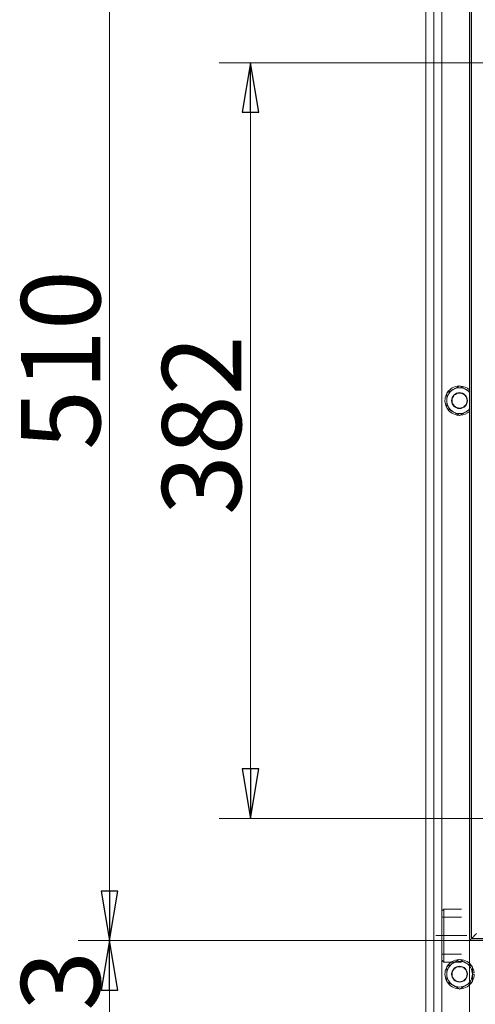
# Model space of a CAD drawing. Extents: x -488 to 2872, y -2167 to -89.
# Drawn here: x 826 to 1057, y -1009 to -511 of the extents above; entities that cross this region are included whole.
import ezdxf

# ---------------------------------------------------------------- set-up
doc = ezdxf.new("R2010")
doc.units = 0
doc.header["$LTSCALE"] = 5
doc.linetypes.add('CENTERX2', pattern=[20.32, 12.7, -2.54, 2.54, -2.54])
doc.layers.add('LAYER14', color=11, linetype='Continuous')
doc.layers.add('SLD-0', color=7, linetype='Continuous')
doc.styles.add('STANDARD-BrunnerGroßer Text', font='ARIAL.TTF')
doc.dimstyles.new('STANDARD-Brunner-IIGroßer Text', dxfattribs={"dimscale": 5, "dimtxt": 5.25, "dimasz": 3, "dimexe": 3.175, "dimexo": 0, "dimgap": 0.762, "dimtad": 1, "dimdec": 1, "dimrnd": 1e-08, "dimtxsty": 'STANDARD-BrunnerGroßer Text', "dimblk": 'Filled-1', "dimcen": 0.09, "dimdle": 10, "dimclrd": 7, "dimclre": 7, "dimclrt": 7, "dimadec": 1, "dimazin": 2, "dimtfac": 0.666667, "dimtmove": 0, "dimatfit": 3, "dimldrblk": 'Filled-1', "dimfxl": 1, "dimtolj": 1, "dimlwd": 25, "dimlwe": 25, "dimarcsym": 0})

# ---------------------------------------------------------------- blocks, each defined once
blk = doc.blocks.new('Filled-1')
at = {"color": 0}
for p, q in [((0, 0), (-1, 0.167)), ((-1, 0.167), (-1, -0.167)), ((-1, 0), (0, 0)), ((-1, -0.167), (0, 0))]:
    blk.add_line(p, q, dxfattribs=at)
at = {"color": 0, "flags": 128}
blk.add_lwpolyline([(-1, -0.167), (0, 0), (-1, 0.167), (-1, -0.167)], dxfattribs=at)
at = {"color": 0}
blk.add_solid([(-1, -0.167), (0, 0), (-1, 0.167), (-1, -0.167)], dxfattribs=at)
blk = doc.blocks.new('*D21')
at = {"layer": 'Defpoints', "color": 0}
for p in [(1054.59, -467.08), (871.59, -977.08), (1054.59, -977.08)]:
    blk.add_point(p, dxfattribs=at)
at = {"layer": 'LAYER14', "color": 7, "lineweight": 15}
for p, q in [((1054.59, -467.08), (855.72, -467.08)), ((871.59, -492.08), (871.59, -952.08)), ((1054.59, -977.08), (855.72, -977.08))]:
    blk.add_line(p, q, dxfattribs=at)
at = {"layer": 'LAYER14', "color": 7, "lineweight": 15, "xscale": 25, "yscale": 25, "zscale": 25}
for p, rotation in [((871.59, -467.08), 90), ((871.59, -977.08), 270)]:
    blk.add_blockref('Filled-1', p, dxfattribs=dict(at, rotation=rotation))
at = {"layer": 'LAYER14', "color": 30, "lineweight": 15, "insert": (826.94, -683.56), "char_height": 40, "attachment_point": 2, "rotation": 90, "style": 'STANDARD-BrunnerGroßer Text'}
blk.add_mtext('\\A1;510', dxfattribs=at)
blk = doc.blocks.new('*D22')
at = {"layer": 'Defpoints', "color": 0}
for p in [(1122.09, -533.31), (942.88, -915.31), (1122.09, -915.31)]:
    blk.add_point(p, dxfattribs=at)
at = {"layer": 'SLD-0', "color": 7, "lineweight": 15}
for p, q in [((1122.09, -533.31), (927, -533.31)), ((942.88, -558.31), (942.88, -890.31)), ((1122.09, -915.31), (927, -915.31))]:
    blk.add_line(p, q, dxfattribs=at)
at = {"layer": 'SLD-0', "color": 7, "lineweight": 15, "xscale": 25, "yscale": 25, "zscale": 25}
for p, rotation in [((942.88, -533.31), 90), ((942.88, -915.31), 270)]:
    blk.add_blockref('Filled-1', p, dxfattribs=dict(at, rotation=rotation))
at = {"layer": 'SLD-0', "color": 7, "lineweight": 15, "insert": (898.19, -716.52), "char_height": 40, "attachment_point": 2, "rotation": 90, "style": 'STANDARD-BrunnerGroßer Text'}
blk.add_mtext('\\A1;382', dxfattribs=at)
blk = doc.blocks.new('*D23')
at = {"layer": 'Defpoints', "color": 0}
for p in [(1054.59, -977.08), (871.59, -1048.08), (1040.59, -1048.08)]:
    blk.add_point(p, dxfattribs=at)
at = {"layer": 'SLD-0', "color": 7, "lineweight": 15}
for p, q in [((1054.59, -977.08), (855.72, -977.08)), ((871.59, -1002.08), (871.59, -1023.08)), ((1040.59, -1048.08), (855.72, -1048.08))]:
    blk.add_line(p, q, dxfattribs=at)
at = {"layer": 'SLD-0', "color": 7, "lineweight": 15, "xscale": 25, "yscale": 25, "zscale": 25}
for p, rotation in [((871.59, -977.08), 90), ((871.59, -1048.08), 270)]:
    blk.add_blockref('Filled-1', p, dxfattribs=dict(at, rotation=rotation))
at = {"layer": 'SLD-0', "color": 7, "lineweight": 15, "insert": (826.91, -1012.58), "char_height": 40, "attachment_point": 2, "rotation": 90, "style": 'STANDARD-BrunnerGroßer Text'}
blk.add_mtext('\\A1;73', dxfattribs=at)
blk = doc.blocks.new('*D26')
at = {"layer": 'Defpoints', "color": 0}
for p in [(1053.59, -976.08), (1453.59, -976.08), (1453.59, -1268.08)]:
    blk.add_point(p, dxfattribs=at)
at = {"layer": 'LAYER14', "color": 7, "lineweight": 15}
for p, q in [((1053.59, -976.08), (1053.59, -1283.96)), ((1453.59, -976.08), (1453.59, -1283.96)), ((1078.59, -1268.08), (1428.59, -1268.08))]:
    blk.add_line(p, q, dxfattribs=at)
at = {"layer": 'LAYER14', "color": 7, "lineweight": 15, "xscale": 25, "yscale": 25, "zscale": 25, "rotation": 180}
blk.add_blockref('Filled-1', (1053.59, -1268.08), dxfattribs=at)
at = {"layer": 'LAYER14', "color": 7, "lineweight": 15, "xscale": 25, "yscale": 25, "zscale": 25}
blk.add_blockref('Filled-1', (1453.59, -1268.08), dxfattribs=at)
at = {"layer": 'LAYER14', "color": 30, "lineweight": 15, "insert": (1250.28, -1223.42), "char_height": 40, "attachment_point": 2, "style": 'STANDARD-BrunnerGroßer Text'}
blk.add_mtext('\\A1;400', dxfattribs=at)

msp = doc.modelspace()

# ---------------------------------------------------------------- linework, layer by layer
at = {"color": 7, "linetype": 'Continuous', "lineweight": 15}
for p, q in [((1039.59, -1043.08), (1039.59, -373.08)), ((1031.59, -383.08), (1031.59, -1033.08)), ((1035.59, -383.08), (1035.59, -1033.08)), ((1055.09, -993.4), (1055.95, -993.31)), ((1055.09, -994.08), (1055.99, -994.08))]:
    msp.add_line(p, q, dxfattribs=at)
at = {"color": 7, "linetype": 'Continuous', "lineweight": 15, "flags": 128}
msp.add_lwpolyline([(1055.95, -993.31), (1055.6, -991.72), (1054.95, -990.3)], dxfattribs=at)
at = {"color": 7, "linetype": 'Continuous', "lineweight": 15}
for centre, radius in [((1048.59, -704.08), 4), ((1048.59, -704.08), 3.8), ((1048.59, -994.08), 4), ((1048.59, -994.08), 3.8)]:
    msp.add_circle(centre, radius, dxfattribs=at)
for centre, radius, start, end in [((1048.59, -704.08), 7.4, 92.8649, 147.4411), ((1048.59, -704.08), 7.4, 47.4934, 86.3239), ((1048.59, -704.08), 7.4, 153.653, 206.8469), ((1048.59, -704.08), 6.5, 120, 180), ((1048.59, -704.08), 6.5, 60, 120), ((1048.59, -704.08), 6.5, 39.7151, 60), ((1048.59, -704.08), 6.5, 180, 240), ((1048.59, -704.08), 7.4, 211.7352, 266.577), ((1048.59, -704.08), 6.5, 240, 300), ((1048.59, -704.08), 7.4, 273.4234, 312.5066), ((1048.59, -704.08), 6.5, 300, 320.2849), ((1048.59, -994.08), 6.5, 120, 180), ((1048.59, -994.08), 7.4, 92.8649, 147.4411), ((1048.59, -994.08), 6.5, 60, 120), ((1048.59, -994.08), 7.4, 32.6773, 86.3239), ((1048.59, -994.08), 6.5, 0, 60), ((1048.59, -994.08), 7.4, 153.653, 206.8469), ((1048.59, -994.08), 6.5, 180, 240), ((1048.59, -994.08), 6.5, 300, 0), ((1048.59, -994.08), 7.4, 333.1522, 0), ((1048.59, -994.08), 7.4, 211.7352, 266.577), ((1048.59, -994.08), 6.5, 240, 300), ((1048.59, -994.08), 7.4, 273.4234, 328.2657)]:
    msp.add_arc(centre, radius, start, end, dxfattribs=at)
for points, knots in [([(1048.59, -696.58), (1048.32, -696.73), (1047.66, -697.11), (1046.58, -697.74), (1045.76, -698.21), (1045.34, -698.45)], [0, 0, 0, 0, 0.252251, 0.623845, 1, 1, 1, 1]), ([(1051.84, -698.45), (1051.77, -698.41), (1051.18, -698.07), (1050.08, -697.44), (1049.09, -696.86), (1048.59, -696.58)], [0, 0, 0, 0, 0.070074, 0.530774, 1, 1, 1, 1]), ([(1045.34, -698.45), (1045.05, -698.62), (1044.36, -699.02), (1043.27, -699.65), (1042.49, -700.1), (1042.09, -700.33)], [0, 0, 0, 0, 0.264445, 0.630358, 1, 1, 1, 1]), ([(1042.09, -700.33), (1042.09, -700.94), (1042.09, -702.17), (1042.09, -703.44), (1042.09, -704.08)], [0, 0, 0, 0, 0.495458, 1, 1, 1, 1]), ([(1053.59, -699.46), (1053.56, -699.44), (1052.99, -699.11), (1052.4, -698.77), (1051.84, -698.45)], [0, 0, 0, 0, 0.05384, 1, 1, 1, 1]), ([(1042.09, -704.08), (1042.09, -704.17), (1042.09, -705.44), (1042.09, -706.68), (1042.09, -707.83)], [0, 0, 0, 0, 0.070215, 1, 1, 1, 1]), ([(1045.34, -709.71), (1045.42, -709.75), (1046.52, -710.39), (1047.59, -711.01), (1048.59, -711.59)], [0, 0, 0, 0, 0.070218, 1, 1, 1, 1]), ([(1048.59, -711.59), (1049.38, -711.13), (1050.45, -710.51), (1051.55, -709.88), (1051.84, -709.71)], [0, 0, 0, 0, 0.7353289, 1, 1, 1, 1]), ([(1045.34, -988.45), (1045.05, -988.62), (1044.36, -989.02), (1043.27, -989.65), (1042.49, -990.1), (1042.09, -990.33)], [0, 0, 0, 0, 0.264446, 0.630357, 1, 1, 1, 1]), ([(1042.09, -990.33), (1042.09, -990.94), (1042.09, -992.17), (1042.09, -993.44), (1042.09, -994.08)], [0, 0, 0, 0, 0.495456, 1, 1, 1, 1]), ([(1048.59, -986.58), (1048.32, -986.73), (1047.66, -987.11), (1046.58, -987.74), (1045.76, -988.21), (1045.34, -988.45)], [0, 0, 0, 0, 0.2522518, 0.6238454, 1, 1, 1, 1]), ([(1051.84, -988.45), (1051.77, -988.41), (1051.18, -988.07), (1050.08, -987.44), (1049.09, -986.86), (1048.59, -986.58)], [0, 0, 0, 0, 0.070074, 0.530775, 1, 1, 1, 1]), ([(1055.09, -990.33), (1054.56, -990.02), (1053.5, -989.41), (1052.4, -988.77), (1051.84, -988.45)], [0, 0, 0, 0, 0.495453, 1, 1, 1, 1]), ([(1055.09, -994.08), (1055.09, -993.99), (1055.09, -993.32), (1055.09, -992.05), (1055.09, -990.9), (1055.09, -990.33)], [0, 0, 0, 0, 0.0700777, 0.5307806, 1, 1, 1, 1]), ([(1042.09, -994.08), (1042.09, -994.17), (1042.09, -995.44), (1042.09, -996.68), (1042.09, -997.83)], [0, 0, 0, 0, 0.070215, 1, 1, 1, 1]), ([(1045.34, -999.71), (1045.42, -999.75), (1046.52, -1000.39), (1047.59, -1001.01), (1048.59, -1001.59)], [0, 0, 0, 0, 0.070219, 1, 1, 1, 1]), ([(1048.59, -1001.59), (1049.38, -1001.13), (1050.45, -1000.51), (1051.55, -999.88), (1051.84, -999.71)], [0, 0, 0, 0, 0.735329, 1, 1, 1, 1]), ([(1051.84, -999.71), (1052.66, -999.23), (1053.77, -998.6), (1054.82, -997.99), (1055.09, -997.83)], [0, 0, 0, 0, 0.7474362, 1, 1, 1, 1])]:
    msp.add_open_spline(points, degree=3, knots=knots, dxfattribs=at)
for points in [[(1042.09, -707.83), (1045.34, -709.71)], [(1051.84, -709.71), (1053.59, -708.7)], [(1055.09, -997.83), (1055.09, -994.08)], [(1042.09, -997.83), (1045.34, -999.71)]]:
    msp.add_open_spline(points, degree=1, dxfattribs=at)
at = {"layer": 'LAYER14', "color": 30, "linetype": 'Continuous', "lineweight": 15}
for p, q in [((1053.59, -468.08), (1053.59, -976.08)), ((1053.78, -468.26), (1053.78, -975.9)), ((1054.59, -976.08), (1054.59, -468.08)), ((1053.59, -976.08), (1053.78, -975.9)), ((1452.59, -976.08), (1054.59, -976.08)), ((1054.77, -976.9), (1054.59, -977.08)), ((1054.59, -977.08), (1452.59, -977.08)), ((1054.77, -976.9), (1452.41, -976.9))]:
    msp.add_line(p, q, dxfattribs=at)
at = {"layer": 'LAYER14', "color": 30, "linetype": 'Continuous', "lineweight": 15, "flags": 128}
msp.add_lwpolyline([(1057.09, -973.58), (1057.04, -973.63), (1056.9, -973.77), (1056.67, -974), (1056.36, -974.31), (1055.98, -974.69), (1055.55, -975.12), (1055.08, -975.59), (1054.59, -976.08)], dxfattribs=at)
at = {"layer": 'LAYER14', "color": 30, "linetype": 'Continuous', "lineweight": 15}
for centre in [(1054.59, -976.08), (1054.78, -975.9)]:
    msp.add_ellipse(centre, major_axis=(0.709, 0.709), ratio=0.997265, start_param=2.357564, end_param=3.925621, dxfattribs=at)
at = {"layer": 'SLD-0', "lineweight": 15}
for p, q in [((1040.59, -961.13), (1039.59, -962.13)), ((1039.59, -962.13), (1039.59, -987.03)), ((1039.59, -965.27), (1049.59, -965.27)), ((1049.59, -961.13), (1040.59, -961.13)), ((1040.59, -988.03), (1040.59, -961.13)), ((1039.59, -983.9), (1049.59, -983.9)), ((1039.59, -987.03), (1040.59, -988.03)), ((1040.59, -988.03), (1049.59, -988.03))]:
    msp.add_line(p, q, dxfattribs=at)
at = {"layer": 'SLD-0', "linetype": 'CENTERX2', "lineweight": 15}
msp.add_line((1036.66, -974.58), (1052.2, -974.58), dxfattribs=at)

# ---------------------------------------------------------------- dimensions: what is measured, and where the dimension line sits
at = {"layer": 'LAYER14', "lineweight": 15}
dim = msp.add_linear_dim(base=(871.59, -977.08), p1=(1054.59, -467.08), p2=(1054.59, -977.08), angle=90, dimstyle='STANDARD-Brunner-IIGroßer Text', override={"dimtxt": 8, "dimasz": 5, "dimdec": 0, "dimtxsty": 'STANDARD-BrunnerGroßer Text', "dimclrt": 30, "dimlwd": 15, "dimlwe": 15}, dxfattribs=at)
dim.commit()
dim.dimension.update_dxf_attribs({"geometry": '*D21', "text_midpoint": (871.59, -683.56), "dimtype": 160})
dim = msp.add_linear_dim(base=(1453.59, -1268.08), p1=(1053.59, -976.08), p2=(1453.59, -976.08), dimstyle='STANDARD-Brunner-IIGroßer Text', override={"dimtxt": 8, "dimasz": 5, "dimdec": 0, "dimtxsty": 'STANDARD-BrunnerGroßer Text', "dimclrt": 30, "dimlwd": 15, "dimlwe": 15}, dxfattribs=at)
dim.commit()
dim.dimension.update_dxf_attribs({"geometry": '*D26', "text_midpoint": (1250.28, -1268.08), "dimtype": 160})
at = {"layer": 'SLD-0', "lineweight": 15}
dim = msp.add_linear_dim(base=(942.88, -915.31), p1=(1122.09, -533.31), p2=(1122.09, -915.31), angle=90, dimstyle='STANDARD-Brunner-IIGroßer Text', override={"dimtxt": 8, "dimasz": 5, "dimdec": 0, "dimtxsty": 'STANDARD-BrunnerGroßer Text', "dimlwd": 15, "dimlwe": 15}, dxfattribs=at)
dim.commit()
dim.dimension.update_dxf_attribs({"geometry": '*D22', "text_midpoint": (942.88, -716.52), "dimtype": 160})
dim = msp.add_linear_dim(base=(871.59, -1048.08), p1=(1054.59, -977.08), p2=(1040.59, -1048.08), angle=90, text='73', dimstyle='STANDARD-Brunner-IIGroßer Text', override={"dimtxt": 8, "dimasz": 5, "dimdec": 0, "dimtxsty": 'STANDARD-BrunnerGroßer Text', "dimlwd": 15, "dimlwe": 15}, dxfattribs=at)
dim.commit()
dim.dimension.update_dxf_attribs({"geometry": '*D23', "text_midpoint": (871.59, -1012.58), "dimtype": 160})

doc.saveas('drawing.dxf')
